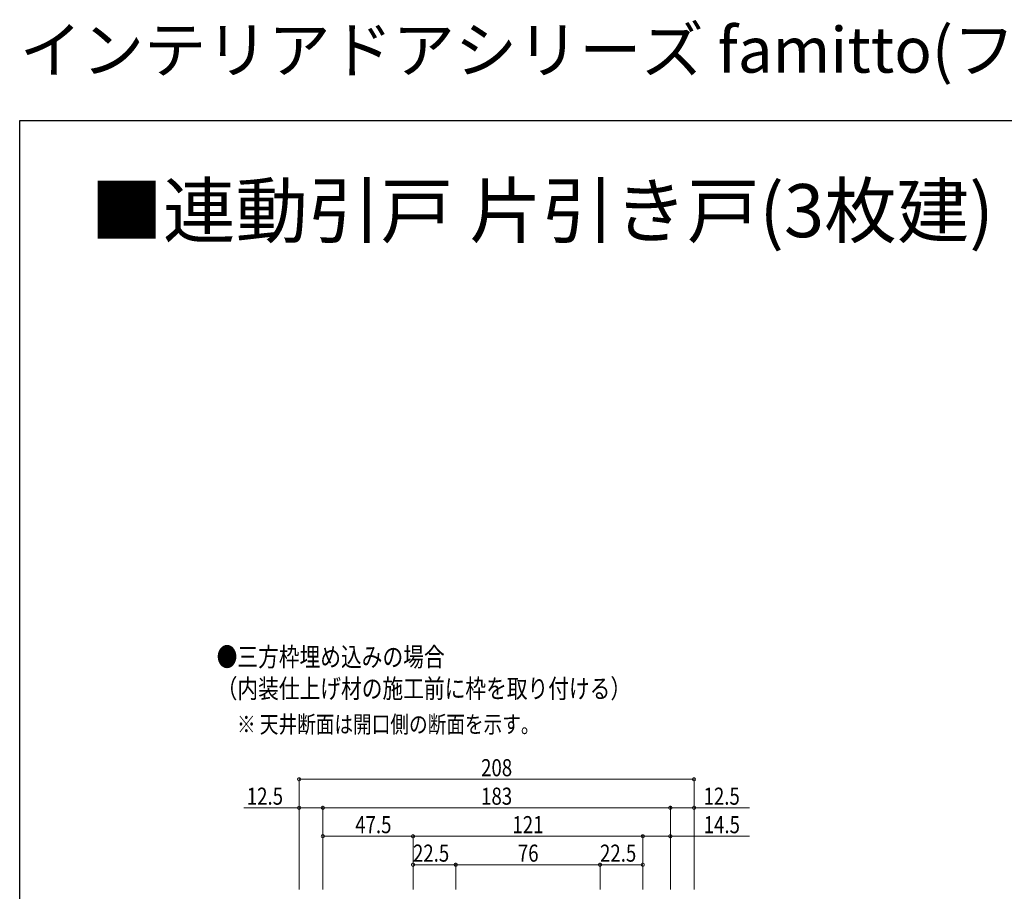
# Model space of a CAD drawing. Extents: x 0 to 1386, y 0 to 2237.
# Drawn here: x 0 to 519, y 1778 to 2237 of the extents above; entities that cross this region are included whole.
import ezdxf

# ---------------------------------------------------------------- set-up
doc = ezdxf.new("R2010")
doc.units = 0
doc.layers.add('USER1', color=3, linetype='CONTINUOUS')
doc.layers.add('YKK_ZWAK', color=7, linetype='CONTINUOUS')
doc.layers.add('YKK_D', color=6, linetype='CONTINUOUS', lineweight=13)
doc.styles.get("Standard").update_dxf_attribs({"font": 'txt', "bigfont": 'BIGFONT'})
doc.styles.add('text-b', font='extslim2.shx', dxfattribs={"width": 0.8, "bigfont": 'extfont2.shx'})

msp = doc.modelspace()

# ---------------------------------------------------------------- linework, layer by layer
at = {"layer": 'YKK_D'}
for p, q in [((147.16, 1779.06), (147.16, 1838.06)), ((147.16, 1837.06), (355.16, 1837.06)), ((355.16, 1779.06), (355.16, 1838.06)), ((147.16, 1822.06), (118, 1822.06)), ((159.66, 1822.06), (147.16, 1822.06)), ((159.66, 1779.06), (159.66, 1823.06)), ((159.66, 1822.06), (342.66, 1822.06)), ((342.66, 1779.06), (342.66, 1823.06)), ((342.66, 1822.06), (355.16, 1822.06)), ((355.16, 1822.06), (384.32, 1822.06)), ((207.16, 1807.06), (159.66, 1807.06)), ((207.16, 1779.06), (207.16, 1808.06)), ((207.16, 1807.06), (328.16, 1807.06)), ((328.16, 1779.06), (328.16, 1808.06)), ((328.16, 1807.06), (342.66, 1807.06)), ((342.66, 1807.06), (384.39, 1807.06)), ((229.66, 1792.06), (207.15, 1792.06)), ((229.66, 1779.06), (229.66, 1793.06)), ((229.66, 1792.06), (305.65, 1792.06)), ((229.66, 1791.06), (229.66, 1791.06)), ((305.65, 1779.06), (305.65, 1793.06)), ((305.65, 1792.06), (328.16, 1792.06)), ((328.16, 1779.06), (328.16, 1793.06))]:
    msp.add_line(p, q, dxfattribs=at)
at = {"layer": 'YKK_D', "linetype": 'ByBlock', "const_width": 1.7}
for points in [[(147.37, 1837.06, 1), (146.95, 1837.06, 1)], [(354.95, 1837.06, 1), (355.37, 1837.06, 1)], [(147.37, 1822.06, 1), (146.95, 1822.06, 1)], [(159.45, 1822.06, 1), (159.87, 1822.06, 1)], [(159.87, 1822.06, 1), (159.45, 1822.06, 1)], [(342.45, 1822.06, 1), (342.87, 1822.06, 1)], [(342.87, 1822.06, 1), (342.45, 1822.06, 1)], [(354.95, 1822.06, 1), (355.37, 1822.06, 1)], [(159.87, 1807.06, 1), (159.44, 1807.06, 1)], [(207.37, 1807.06, 1), (206.95, 1807.06, 1)], [(206.95, 1807.06, 1), (207.37, 1807.06, 1)], [(327.95, 1807.06, 1), (328.37, 1807.06, 1)], [(328.37, 1807.06, 1), (327.95, 1807.06, 1)], [(342.45, 1807.06, 1), (342.87, 1807.06, 1)], [(207.37, 1792.06, 1), (206.94, 1792.06, 1)], [(229.44, 1792.06, 1), (229.87, 1792.06, 1)], [(229.87, 1792.06, 1), (229.45, 1792.06, 1)], [(305.87, 1792.06, 1), (305.44, 1792.06, 1)], [(305.44, 1792.06, 1), (305.87, 1792.06, 1)], [(327.95, 1792.06, 1), (328.37, 1792.06, 1)]]:
    msp.add_lwpolyline(points, format="xyb", close=True, dxfattribs=at)
at = {"layer": 'YKK_ZWAK'}
for p, q in [((0, 2184), (1386, 2184)), ((0, 0), (0, 2184))]:
    msp.add_line(p, q, dxfattribs=at)

# ---------------------------------------------------------------- texts
at = {"layer": 'USER1'}
for s, height, p in [('インテリアドアシリーズ famitto(ファミット) クロスデザイン 連動引戸 片引き戸(3枚建) 上吊り', 24, (0, 2209.2)), ('■連動引戸 片引き戸(3枚建)', 28, (37.24, 2122.53))]:
    msp.add_text(s, height=height, dxfattribs=at).set_placement(p)
at = {"layer": 'USER1', "style": 'text-b', "width": 0.8}
for s, height, p in [('●三方枠埋め込みの場合', 10, (103.74, 1896.51)), ('（内装仕上げ材の施工前に枠を取り付ける）', 10, (103.74, 1879.84)), ('※ 天井断面は開口側の断面を示す。', 9, (114.43, 1861.5))]:
    msp.add_text(s, height=height, dxfattribs=at).set_placement(p)
at = {"layer": 'YKK_D', "style": 'text-b', "width": 0.8}
for s, p in [('208', (243, 1838.66)), ('12.5', (119.6, 1823.66)), ('183', (243, 1823.66)), ('12.5', (360.16, 1823.66)), ('47.5', (176.7, 1808.66)), ('121', (259.5, 1808.66)), ('14.5', (360.23, 1808.66)), ('22.5', (207.12, 1793.66)), ('76', (262.37, 1793.66)), ('22.5', (305.63, 1793.66))]:
    msp.add_text(s, height=9, dxfattribs=at).set_placement(p)

doc.saveas('drawing.dxf')
